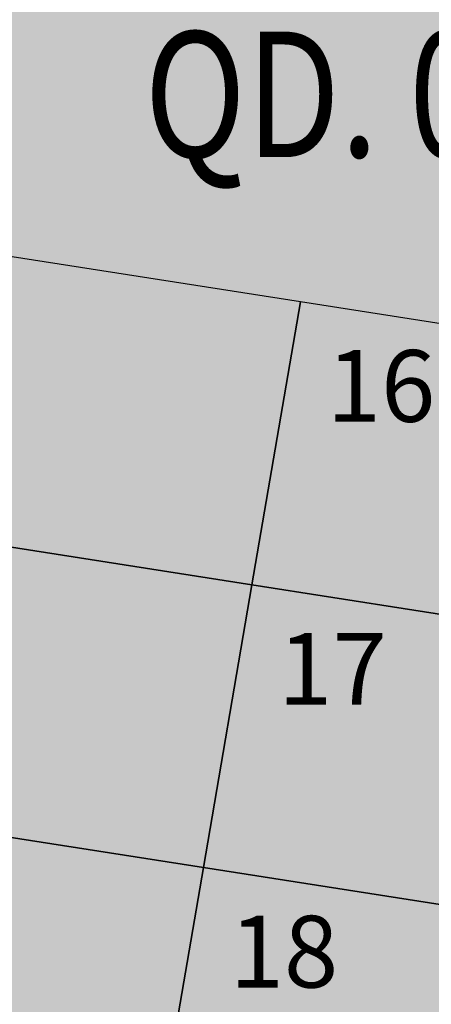
# Model space of a CAD drawing. Units: metres. Extents: x 567318 to 568128, y 8573649 to 8574350.
# Drawn here: x 567609 to 567621, y 8574008 to 8574035 of the extents above; entities that cross this region are included whole.
import ezdxf

# ---------------------------------------------------------------- set-up
doc = ezdxf.new("R2010")
doc.units = ezdxf.units.M
doc.header["$LTSCALE"] = 5
doc.layers.add('_ffa_H_LIM_lote_novo', color=254, linetype='CONTINUOUS', true_color=0xffe6cc)
doc.layers.add('_ffa_H_LIM_quadra', color=7, linetype='CONTINUOUS', true_color=0xfffbd2)
for name, color, linetype in [('_ffa_H_PAV_asfalto', 252, 'CONTINUOUS'), ('_ffa_H_SV_passeio', 253, 'CONTINUOUS'), ('_ffa_LIM_LOTE_novo', 8, 'CONTINUOUS'), ('_ffa_TXT_quadra', 5, 'CONTINUOUS')]:
    doc.layers.add(name, color=color, linetype=linetype)
doc.styles.add('_ffa_ARIAL_35mm(R120)', font='arial.ttf', dxfattribs={"height": 3.5})

msp = doc.modelspace()

# ---------------------------------------------------------------- hatches: boundary and pattern name
at = {"layer": '_ffa_H_LIM_lote_novo', "linetype": 'ByBlock'}
h = msp.add_hatch(color=256, dxfattribs=at)
h.dxf.hatch_style = 1
h.paths.add_polyline_path([(567631.6039329217, 8574017.12748975), (567631.6370800103, 8574017.65167144, -0.0210380937133148), (567632.4233435323, 8574025.096515149), (567617.1523856651, 8574027.482269244), (567615.7987617037, 8574019.59670303)])
h.paths.add_polyline_path([(567615.7987617034, 8574019.596703028), (567617.1523856649, 8574027.482269242), (567600.3598818639, 8574030.105731703), (567599.0057707479, 8574022.220241595)])
h.paths.add_polyline_path([(567599.0057707482, 8574022.220241595), (567597.6516596331, 8574014.334751487), (567614.445137742, 8574011.711136816), (567615.7987617031, 8574019.596703026)])
h.paths.add_polyline_path([(567631.0969183828, 8574009.109659279), (567631.6039329218, 8574017.127489751), (567615.7987617038, 8574019.596703028), (567614.4451377414, 8574011.71113681)])
h.paths.add_polyline_path([(567614.4451377415, 8574011.711136812), (567613.0915137797, 8574003.825570598), (567630.5899038436, 8574001.091828804), (567631.0969183827, 8574009.109659277)])
h.paths.add_polyline_path([(567597.6516596331, 8574014.334751487), (567596.2975485178, 8574006.449261378), (567613.0915137798, 8574003.825570598), (567614.4451377414, 8574011.711136812)])
at = {"layer": '_ffa_H_LIM_quadra'}
h = msp.add_hatch(color=256, dxfattribs=at)
edge = h.paths.add_edge_path()
edge.add_arc((567540.0482891258, 8573995.369613051), 89.99999999472517, 348.8636105006474, 356.3816689846906)
edge.add_line((567629.8688820734, 8573989.689729111), (567631.6370800103, 8574017.651671438))
edge.add_arc((567720.4596663743, 8574012.03489732), 88.9999999993115, 162.8104138696723, 176.3816689855311, ccw=False)
edge.add_line((567635.4351100848, 8574038.337460458), (567640.1454077624, 8574053.31924451))
edge.add_line((567640.1454077624, 8574053.31924451), (567605.2814722982, 8574058.765974015))
edge.add_line((567605.2814722982, 8574058.765974015), (567584.6466178418, 8573938.601580678))
edge.add_arc((567655.474820195, 8573926.828486014), 71.8000000455454, 170.5625557310072, 173.1048746081309)
edge.add_line((567584.1941093897, 8573935.448246662), (567579.3532545934, 8573895.417022493))
edge.add_arc((567645.6701275568, 8573887.397523733), 66.79999999995897, 173.1048746072029, 216.0962412438731)
edge.add_arc((567595.733964093, 8573850.988464717), 5.000000000429809, 216.0962412533083, 334.698366242987)
edge.add_line((567600.2543159104, 8573848.851546504), (567612.1836914195, 8573874.08647311))
edge.add_arc((567559.7476103432, 8573898.874724377), 57.99999999622994, 334.6983662458445, 355.6273196185163)
edge.add_line((567617.5787850901, 8573894.452595146), (567620.7290497854, 8573935.65073718))
edge.add_arc((567720.4379717847, 8573928.026376437), 100.0000000149581, 168.8636105013146, 175.6273196196515, ccw=False)
edge.add_line((567622.3209525503, 8573947.340892728), (567628.3536064181, 8573977.986548392))
at = {"layer": '_ffa_H_PAV_asfalto', "linetype": 'ByBlock'}
h = msp.add_hatch(color=256, dxfattribs=at)
h.dxf.hatch_style = 1
edge = h.paths.add_edge_path()
edge.add_line((567988.6152859797, 8573731.919439765), (567987.3353683836, 8573742.857506437))
edge.add_arc((568002.233717296, 8573744.600836372), 14.99999998598294, 156.9516767725061, 186.674112904561, ccw=False)
edge.add_line((567988.4310925533, 8573750.473446507), (567996.710760158, 8573769.933472328))
edge.add_arc((568179.1354494955, 8573692.31714217), 198.2499987063601, 154.759263756806, 156.9516767802095, ccw=False)
edge.add_line((567999.8135473311, 8573776.855402095), (568013.3670404151, 8573805.60496664))
edge.add_arc((568006.3569786203, 8573808.909741009), 7.749999999429885, 334.7592637632522, 400.3885512337804)
edge.add_line((568012.2599040607, 8573813.931490827), (567957.8791038505, 8573877.854589473))
edge.add_arc((567728.0458570367, 8573682.330340326), 301.7499848312947, 40.38855120934585, 41.28448254314448)
edge.add_line((567954.7937270355, 8573881.424430637), (567934.3131665067, 8573904.749700967))
edge.add_arc((568158.4309984589, 8574101.534508288), 298.2500008234376, 219.0539676430014, 221.2844825642365, ccw=False)
edge.add_line((567926.8241097977, 8573913.62146426), (567926.9475148211, 8573914.73754296))
edge.add_line((567926.9475148211, 8573914.73754296), (567920.6991672083, 8573922.539427232))
edge.add_line((567920.6991672083, 8573922.539427232), (567919.5819821729, 8573922.654609572))
edge.add_line((567919.5819821729, 8573922.654609572), (567883.2328548763, 8573968.041278513))
edge.add_arc((567920.8936629243, 8573998.202943517), 48.24999998575027, 210.7686006667776, 218.6904251819578, ccw=False)
edge.add_line((567879.4353146713, 8573973.519591663), (567860.5215259766, 8574005.287337143))
edge.add_line((567860.5215259766, 8574005.287337143), (567857.5141846656, 8574003.496834913))
edge.add_line((567857.5141846656, 8574003.496834913), (567868.832539588, 8573984.486438623))
edge.add_line((567868.832539588, 8573984.486438623), (567868.5544049381, 8573983.389788685))
edge.add_line((567868.5544049381, 8573983.389788685), (567873.670125526, 8573974.7973849))
edge.add_line((567873.670125526, 8573974.7973849), (567874.7667754611, 8573974.519250246))
edge.add_line((567874.7667754611, 8573974.519250246), (567876.4279733471, 8573971.729089456))
edge.add_arc((567920.8936631491, 8573998.202943662), 51.75000025228308, 210.7686006779523, 218.6904251933282)
edge.add_line((567880.5009828124, 8573965.853385685), (567922.9045971333, 8573912.906892927))
edge.add_arc((568158.4309952256, 8574101.53450563), 301.7499966399067, 218.6904251651964, 221.284482555894)
edge.add_line((567931.6831163976, 8573902.440407477), (567952.1636769203, 8573879.115137154))
edge.add_arc((567728.0458504182, 8573682.33033457), 298.2499936028162, 40.38855124177252, 41.28448257125308, ccw=False)
edge.add_line((567955.2132665068, 8573875.586702516), (567976.3628022728, 8573850.726019068))
edge.add_line((567976.3628022728, 8573850.726019068), (567976.271842208, 8573849.598310655))
edge.add_line((567976.271842208, 8573849.598310655), (567982.7515193976, 8573841.98163267))
edge.add_line((567982.7515193976, 8573841.98163267), (567983.879227808, 8573841.89067261))
edge.add_line((567983.879227808, 8573841.89067261), (568009.5940667844, 8573811.663603855))
edge.add_arc((568006.35697864, 8573808.909741051), 4.249999999626814, -25.240736237870294, 40.38855123692957, ccw=False)
edge.add_line((568010.2012060756, 8573807.09744543), (567996.647712941, 8573778.347880775))
edge.add_arc((568179.1354463738, 8573692.317143537), 201.7499952990129, 154.759263751078, 156.9516767744728)
edge.add_line((567993.4901477365, 8573771.303748079), (567985.7347317397, 8573753.075891266))
edge.add_arc((567983.8943817714, 8573753.85890595), 2.000000000644557, 260.4275659801107, 336.95167679503277, ccw=False)
edge.add_line((567983.5617930756, 8573751.886753634), (567982.4164920531, 8573745.398846729))
edge.add_line((567982.4164920531, 8573745.398846729), (567983.7215113968, 8573742.68674568))
edge.add_arc((567981.9192984808, 8573741.819549851), 2.000000000401648, 6.6741128656295245, 25.69611052768289, ccw=False)
edge.add_line((567983.9057450047, 8573742.051993841), (567988.1118853004, 8573706.106677448))
edge.add_arc((567986.6220504076, 8573705.932344455), 1.500000000092829, -108.26789068978178, 6.674112883554301, ccw=False)
edge.add_line((567986.1518599035, 8573704.507942514), (567979.9753935866, 8573706.546774207))
edge.add_line((567979.9753935866, 8573706.546774207), (567959.939249183, 8573713.160641102))
edge.add_arc((567964.6411542273, 8573727.404660512), 14.99999999958326, 210.5499300701641, 251.73210930062498, ccw=False)
edge.add_line((567951.7233560974, 8573719.780325035), (567926.2831452102, 8573762.883295689))
edge.add_arc((568012.4017994123, 8573813.712198865), 99.9999999982141, 207.7834998651641, 210.5499300670239, ccw=False)
edge.add_line((567923.9302744798, 8573767.099011077), (567917.1430096107, 8573779.981195323))
edge.add_arc((567861.8483065376, 8573750.847952936), 62.49999999952819, 27.78349988537523, 28.17522814938133)
edge.add_line((567916.9425363609, 8573780.358558489), (567904.617113894, 8573803.369257396))
edge.add_arc((567817.7887110331, 8573756.8603501), 98.50000000620074, 28.17535546579343, 34.46651003506268)
edge.add_line((567898.997737163, 8573812.603906466), (567885.2352155438, 8573832.653595628))
edge.add_arc((567761.97887639, 8573748.047893325), 149.5000000127926, 34.46651003540071, 42.86373869272261)
edge.add_arc((567874.4903188028, 8573852.467361484), 4.000000001379312, 183.4531064291969, 222.8637386798149, ccw=False)
edge.add_line((567870.497581085, 8573852.22643509), (567866.4661378199, 8573856.269379323))
edge.add_arc((567866.7184375407, 8573860.261414502), 4.000000001903007, 226.9730398779547, 266.3836721053859, ccw=False)
edge.add_arc((567761.9788763938, 8573748.04789334), 149.5000000012492, 46.97303987431806, 62.40077685394814)
edge.add_line((567831.2398372864, 8573880.536267534), (567730.1291980125, 8573933.393886743))
edge.add_arc((567684.9590061457, 8573846.988425305), 97.49999999793995, 62.40077686612807, 69.21389972026606)
edge.add_line((567719.5598224372, 8573938.14232545), (567675.2812469479, 8573954.949887767))
edge.add_arc((567697.1063772384, 8574012.446963236), 61.49999999677645, 233.93134320163972, 249.2138997053398, ccw=False)
edge.add_line((567660.8979899576, 8573962.73577043), (567648.0745207418, 8573972.076064102))
edge.add_arc((567663.6765087561, 8573993.496334175), 26.49999999940479, 176.3816689911284, 233.93134320558448, ccw=False)
edge.add_line((567637.2293341651, 8573995.168744443), (567638.626880796, 8574017.26927828))
edge.add_arc((567719.9644177489, 8574012.125827827), 81.50000000074128, 162.8104138685962, 176.3816689870737, ccw=False)
edge.add_line((567642.1048521571, 8574036.211882837), (567653.1904314773, 8574072.046659008))
edge.add_arc((567588.7055151985, 8574091.99523222), 67.50000000528709, 342.8104138300116, 348.7043809850689)
edge.add_arc((567658.8205343358, 8574077.990444047), 3.999999997481419, 127.8191322649891, 168.7043810410495, ccw=False)
edge.add_line((567656.3678508624, 8574081.150245268), (567657.7416590416, 8574088.374214025))
edge.add_arc((567661.183131588, 8574090.412906425), 3.99999999863476, 169.2461464532876, 210.642057560958, ccw=False)
edge.add_line((567657.2533801873, 8574091.159266874), (567664.9922611006, 8574131.906171603))
edge.add_arc((567672.8517639152, 8574130.413450696), 8.000000012528476, 105.6191370026877, 169.2461464053376, ccw=False)
edge.add_line((567670.697831868, 8574138.11803225), (567669.890107349, 8574141.00725033))
edge.add_line((567669.890107349, 8574141.00725033), (567665.5631268098, 8574139.797577616))
edge.add_arc((567625.1769008809, 8574284.258481514), 149.9999999992442, 276.0616355157708, 285.61913704541735, ccw=False)
edge.add_line((567641.0166387161, 8574135.097150382), (567622.5146347397, 8574133.132385854))
edge.add_arc((567621.8810452274, 8574139.0988391), 6.000000001336717, 171.6174267001462, 276.06163550392097, ccw=False)
edge.add_line((567615.9451449135, 8574139.973531889), (567619.6912426554, 8574165.395557791))
edge.add_arc((567628.5950931236, 8574164.08351861), 8.999999998585299, 106.18709077147591, 171.6174267035809, ccw=False)
edge.add_line((567626.0861204951, 8574172.72672729), (567656.931024401, 8574181.68046455))
edge.add_line((567656.931024401, 8574181.68046455), (567657.922329407, 8574181.135199124))
edge.add_line((567657.922329407, 8574181.135199124), (567667.5258946109, 8574183.92294649))
edge.add_line((567667.5258946109, 8574183.92294649), (567668.071160039, 8574184.914251497))
edge.add_line((567668.071160039, 8574184.914251497), (567770.0941578336, 8574214.52974713))
edge.add_line((567770.0941578336, 8574214.52974713), (567771.0854628414, 8574213.984481703))
edge.add_line((567771.0854628414, 8574213.984481703), (567780.6890280435, 8574216.772229068))
edge.add_line((567780.6890280435, 8574216.772229068), (567781.2342934717, 8574217.763534075))
edge.add_line((567781.2342934717, 8574217.763534075), (567789.2958873922, 8574220.10367409))
edge.add_line((567789.2958873922, 8574220.10367409), (567801.9242542561, 8574223.2835523))
edge.add_line((567801.9242542561, 8574223.2835523), (567800.4610417368, 8574228.06822924))
edge.add_line((567800.4610417368, 8574228.06822924), (567788.3719685988, 8574223.479956377))
edge.add_line((567788.3719685988, 8574223.479956377), (567736.4126546326, 8574208.397074394))
edge.add_line((567736.4126546326, 8574208.397074394), (567735.4213496259, 8574208.94233982))
edge.add_line((567735.4213496259, 8574208.94233982), (567725.8177844222, 8574206.154592456))
edge.add_line((567725.8177844222, 8574206.154592456), (567725.2725189935, 8574205.16328745))
edge.add_line((567725.2725189935, 8574205.16328745), (567631.593501513, 8574177.969903681))
edge.add_arc((567623.2302594073, 8574206.780599294), 30.000000003535, 254.1816395430993, 286.18709078542906, ccw=False)
edge.add_line((567615.0526021197, 8574177.916678537), (567537.0782578072, 8574200.00818406))
edge.add_arc((567514.5897002704, 8574120.63240199), 82.49999999645726, 74.18163954344172, 81.8173021908028)
edge.add_arc((567514.5897002289, 8574120.632401997), 82.49999999500962, 81.81730216149683, 86.09600386006467)
edge.add_arc((567520.5471267704, 8574207.9293611), 5.000000002036037, 160.7742228844762, 266.09600388523296, ccw=False)
edge.add_line((567515.8259851756, 8574209.57581852), (567511.1048435793, 8574211.222275943))
edge.add_line((567511.1048435793, 8574211.222275943), (567510.4322978334, 8574209.293781642))
edge.add_arc((567501.9342429632, 8574212.257405002), 8.999999999732982, 269.45296484001796, 340.77422286777596, ccw=False)
edge.add_line((567501.8483161867, 8574203.2578152), (567448.4644021728, 8574203.767517056))
edge.add_arc((567447.9631626452, 8574151.269909881), 52.50000000182876, 89.45296484234356, 115.2454759699416)
edge.add_line((567425.5720531608, 8574198.755573152), (567367.506900753, 8574171.375873765))
edge.add_arc((567325.9234116743, 8574259.563534182), 97.50000007029796, 275.28742084058007, 295.2454759748429, ccw=False)
edge.add_line((567334.9082293512, 8574162.478401102), (567331.5872777074, 8574162.1710611))
edge.add_line((567331.5872777074, 8574162.1710611), (567332.0480375843, 8574157.192336323))
edge.add_line((567332.0480375843, 8574157.192336323), (567335.3689892561, 8574157.499676334))
edge.add_arc((567325.9234117103, 8574259.56353405), 102.4999999363856, 275.2874208410214, 295.245475975872)
edge.add_line((567369.6393873513, 8574166.853429634), (567377.3686130721, 8574170.498023128))
edge.add_line((567377.3686130721, 8574170.498023128), (567387.3400110091, 8574175.199877277))
edge.add_line((567387.3400110091, 8574175.199877277), (567427.7045397697, 8574194.233129026))
edge.add_arc((567447.9631626476, 8574151.269909862), 47.50000001933605, 89.45296484573731, 115.2454759745188, ccw=False)
edge.add_line((567448.4166650746, 8574198.767744943), (567515.3296252913, 8574198.128869718))
edge.add_arc((567514.5897002706, 8574120.632401979), 77.50000000717047, 74.18163954530928, 89.45296483957168, ccw=False)
edge.add_line((567535.7153149267, 8574195.197530601), (567600.9073234362, 8574176.727486013))
edge.add_arc((567596.137023354, 8574159.890198907), 17.49999999863079, -8.38257331976132, 74.18163954719029, ccw=False)
edge.add_line((567613.4500659313, 8574157.339011602), (567604.0058863279, 8574093.248271022))
edge.add_arc((567309.6841624831, 8574136.618455172), 297.500000000298, 350.25961557090443, 351.61742668710866, ccw=False)
edge.add_line((567602.8955411136, 8574086.28618479), (567578.7483190567, 8573945.61618887))
edge.add_arc((567876.8876200207, 8573894.437998), 302.5000000000415, 170.2596155751966, 173.1048746080904)
edge.add_line((567576.5754333221, 8573930.753841931), (567572.2931749299, 8573895.341904812))
edge.add_arc((567644.2688230075, 8573886.638107516), 72.50000002447149, 173.1048746183558, 191.2733552610787)
edge.add_arc((567569.2448388609, 8573871.683114877), 3.999999988727597, -48.34968782637452, 11.273355532992582, ccw=False)
edge.add_line((567571.903169285, 8573868.694255685), (567565.3879916979, 8573862.899571655))
edge.add_arc((567699.4675328145, 8573712.148984324), 201.7500010575465, 131.6503118973786, 134.340094643858)
edge.add_line((567558.4612402958, 8573856.44135556), (567557.3276590954, 8573856.449907066))
edge.add_arc((567699.4674316637, 8573712.148879644), 202.5499974352514, 134.5676997417983, 137.4088074632391)
edge.add_line((567550.3498952219, 8573849.227184953), (567550.3982973079, 8573848.097739208))
edge.add_line((567550.3982973079, 8573848.097739208), (567544.7228622915, 8573841.923837028))
edge.add_arc((567693.2475499769, 8573705.391081013), 201.7443340400997, 137.4089256123892, 143.0335146754246)
edge.add_line((567532.0563690694, 8573826.709585434), (567517.4690169096, 8573807.32799328))
edge.add_arc((567526.8571091128, 8573800.262144083), 11.75000000333645, 143.0334356240888, 209.7460531407764)
edge.add_line((567516.6553714231, 8573794.432302903), (567519.6882358177, 8573789.125042211))
edge.add_line((567519.6882358177, 8573789.125042211), (567519.390574774, 8573788.033530463))
edge.add_line((567519.390574774, 8573788.033530463), (567524.3521419412, 8573779.351200158))
edge.add_line((567524.3521419412, 8573779.351200158), (567525.5782978579, 8573778.81792304))
edge.add_line((567525.5782978579, 8573778.81792304), (567527.9385518333, 8573774.687674692))
edge.add_arc((567598.9165985165, 8573815.24848425), 81.74999928434363, 209.7460531515204, 217.9971894610164)
edge.add_line((567534.4942511892, 8573764.921319142), (567546.6365264585, 8573749.378344007))
edge.add_arc((567942.036086768, 8574058.267103879), 501.7500157131624, 217.9971894869818, 219.3988821113828)
edge.add_line((567554.3107904632, 8573739.79862369), (567571.3091227736, 8573719.103692055))
edge.add_line((567571.3091227736, 8573719.103692055), (567574.0137336235, 8573721.325196084))
edge.add_line((567574.0137336235, 8573721.325196084), (567565.4188302429, 8573731.789218944))
edge.add_line((567565.4188302429, 8573731.789218944), (567565.553510541, 8573732.88565729))
edge.add_line((567565.553510541, 8573732.88565729), (567559.2063561792, 8573740.613116855))
edge.add_line((567559.2063561792, 8573740.613116855), (567558.1046429491, 8573740.6940105))
edge.add_line((567558.1046429491, 8573740.6940105), (567557.0154010616, 8573742.020128027))
edge.add_arc((567942.0360866243, 8574058.267103823), 498.2500155659027, 217.9971894466281, 219.3988820710203, ccw=False)
edge.add_line((567549.3946695486, 8573751.53302419), (567537.2523945589, 8573767.075998968))
edge.add_arc((567598.9165991069, 8573815.248484645), 78.24999999289814, 209.7460531549526, 217.9971894644903, ccw=False)
edge.add_line((567530.9773672917, 8573776.424223168), (567519.7400047382, 8573796.088673944))
edge.add_arc((567526.2517521958, 8573799.80984917), 7.500000000630584, 145.2019043463109, 209.7460531843562, ccw=False)
edge.add_line((567520.0929908638, 8573804.08999623), (567522.3740335039, 8573807.372219248))
edge.add_line((567522.3740335039, 8573807.372219248), (567528.2930803191, 8573815.889215542))
edge.add_line((567528.2930803191, 8573815.889215542), (567534.8528220584, 8573824.60486439))
edge.add_arc((567693.2519088408, 8573705.387452053), 198.2499989861543, 137.4088465799067, 143.0334356428953, ccw=False)
edge.add_line((567547.299944506, 8573839.555578688), (567553.5155670072, 8573846.317112422))
edge.add_arc((567699.4675325261, 8573712.148984564), 198.2500006847816, 130.7063066309854, 137.4088465515163, ccw=False)
edge.add_arc((567572.7812079405, 8573859.402636228), 4.000000001896153, 20.855923760166718, 130.7063065907529, ccw=False)
edge.add_arc((567644.2688230079, 8573886.638107516), 72.50000002646765, 200.8559237068054, 243.804768858948)
edge.add_line((567612.2650631423, 8573821.584211718), (567778.5799632459, 8573739.76432904))
edge.add_arc((567831.3309880838, 8573846.991095189), 119.5000000005742, 243.8047688719458, 257.6753944434274)
edge.add_line((567805.8237182386, 8573730.245092323), (567863.3056534285, 8573717.686142156))
edge.add_arc((567885.1842740064, 8573817.823927041), 102.5000000005515, 257.6753944438264, 265.5578592751882)
edge.add_line((567877.245409769, 8573715.631831286), (567940.2223928835, 8573710.739420587))
edge.add_arc((567932.6707896511, 8573613.532305084), 97.50000008101813, 71.76019648244062, 85.55785888683158, ccw=False)
edge.add_line((567963.1877817978, 8573706.133402303), (567989.6320437843, 8573697.418610126))
edge.add_line((567989.6320437843, 8573697.418610126), (567993.7284974304, 8573702.094569538))
edge.add_arc((567995.7270873477, 8573705.559484882), 4.000000000204595, 186.6741128929043, 240.02331984415, ccw=False)
edge.add_line((567991.7541943005, 8573705.0945969), (567988.0665862004, 8573736.608581323))
edge.add_line((567988.0665862004, 8573736.608581323), (567988.6152859797, 8573731.919439765))
edge = h.paths.add_edge_path(flags=16)
edge.add_arc((567559.7476103391, 8573898.874724377), 63.50000000038732, 335.1127609105878, 344.4971510599767)
edge.add_arc((567559.7476103336, 8573898.874724379), 63.50000000594803, 344.4971510596768, 355.6273196171647)
edge.add_line((567623.0627757993, 8573894.033255305), (567623.8477272484, 8573904.298596289))
edge.add_line((567623.8477272484, 8573904.298596289), (567624.7063935099, 8573905.035272775))
edge.add_line((567624.7063935099, 8573905.035272775), (567625.468829584, 8573915.006164977))
edge.add_line((567625.468829584, 8573915.006164977), (567624.7321530941, 8573915.864831235))
edge.add_line((567624.7321530941, 8573915.864831235), (567626.2130404947, 8573935.23139734))
edge.add_arc((567720.4379468111, 8573928.026378594), 94.49997494950084, 172.9287810655692, 175.6273197683144, ccw=False)
edge.add_arc((567720.4379718195, 8573928.02637666), 94.50000000582466, 168.8636106388118, 172.9287817688193, ccw=False)
edge.add_line((567627.7173886073, 8573946.278594332), (567632.650606591, 8573971.339156892))
edge.add_arc((567636.5752873602, 8573970.56657624), 4.000000000423361, 40.23383897024269, 168.8636105018979, ccw=False)
edge.add_arc((567663.6765087566, 8573993.49633417), 31.49999999847938, 220.2338389659479, 233.9313432023993)
edge.add_line((567645.130749418, 8573968.03450371), (567655.7334912417, 8573960.311732229))
edge.add_line((567655.7334912417, 8573960.311732229), (567664.5556086138, 8573954.458193101))
edge.add_arc((567697.1063772324, 8574012.44696324), 66.49999999874778, 240.6932463335947, 249.213899711931)
edge.add_line((567673.5068461116, 8573950.275328785), (567717.7854216008, 8573933.46776647))
edge.add_arc((567684.9590061229, 8573846.98842531), 92.5000000019509, 62.40077685210281, 69.21389970669401, ccw=False)
edge.add_line((567727.8127779159, 8573928.962837437), (567828.9234171897, 8573876.10521823))
edge.add_arc((567761.9788763971, 8573748.047893342), 144.4999999981023, 53.639355292101186, 62.400776854779224, ccw=False)
edge.add_arc((567845.2765327701, 8573861.192714002), 3.999999999978046, -28.604318919571483, 53.639355282523695, ccw=False)
edge.add_line((567848.7883203287, 8573859.277681848), (567840.7265414326, 8573844.493984997))
edge.add_line((567840.7265414326, 8573844.493984997), (567839.6141958559, 8573844.124263309))
edge.add_arc((568105.489815763, 8573699.717285432), 302.5611021273748, 151.4919627569707, 153.3860028769573)
edge.add_line((567834.986628324, 8573835.257855395), (567835.3439534267, 8573834.182819536))
edge.add_arc((568105.4798778561, 8573699.7222494), 301.750000146889, 153.5381036855998, 154.5419630406272)
edge.add_line((567833.0296984211, 8573829.429467065), (567828.3471663964, 8573819.493788015))
edge.add_line((567828.3471663964, 8573819.493788015), (567812.294875056, 8573785.41215494))
edge.add_line((567812.294875056, 8573785.41215494), (567807.6071555644, 8573775.45936177))
edge.add_line((567807.6071555644, 8573775.45936177), (567792.4532781768, 8573743.285208073))
edge.add_arc((567788.8345711825, 8573744.989602305), 4.000000001325955, 247.3821477704828, 334.77978161983265, ccw=False)
edge.add_arc((567831.3309881048, 8573846.991095185), 114.5000000056137, 243.8047688615057, 247.38214773776, ccw=False)
edge.add_line((567780.7871190968, 8573744.250804612), (567614.4722189938, 8573826.070687288))
edge.add_arc((567644.2688231085, 8573886.63810745), 67.5000000139261, 231.8294006394637, 243.8047687577366, ccw=False)
edge.add_arc((567605.0255017227, 8573836.716050917), 3.999999998852538, 154.6983662392811, 231.8294007464016, ccw=False)
edge.add_line((567601.4092202694, 8573838.425585488), (567605.4166604785, 8573846.902765157))
edge.add_line((567605.4166604785, 8573846.902765157), (567606.4818209728, 8573847.2841088))
edge.add_line((567606.4818209728, 8573847.2841088), (567610.7556573987, 8573856.324812435))
edge.add_line((567610.7556573987, 8573856.324812435), (567610.3743080231, 8573857.389975643))
edge.add_line((567610.3743080231, 8573857.389975643), (567617.1560784186, 8573871.735863075))
edge.add_line((567617.1560784186, 8573871.735863075), (567617.3508584074, 8573872.151778955))
edge = h.paths.add_edge_path(flags=16)
edge.add_arc((567831.3309880925, 8573846.991095187), 114.5000000020145, 253.3763799516529, 257.6753944391972)
edge.add_line((567806.890968023, 8573735.129862316), (567836.7844608054, 8573728.598577576))
edge.add_arc((567837.6382606337, 8573732.50639357), 3.999999999405748, 257.6753944287107, 339.978985260136)
edge.add_line((567841.3965290838, 8573731.136934461), (567847.1987171929, 8573747.060141204))
edge.add_line((567847.1987171929, 8573747.060141204), (567846.7209553247, 8573748.085686719))
edge.add_line((567846.7209553247, 8573748.085686719), (567850.144603096, 8573757.481357845))
edge.add_line((567850.144603096, 8573757.481357845), (567851.1701486082, 8573757.959119713))
edge.add_line((567851.1701486082, 8573757.959119713), (567851.8060679584, 8573759.704301892))
edge.add_arc((568041.3637329626, 8573690.6322081), 201.7500000067435, 150.2277628901005, 159.9789852748714, ccw=False)
edge.add_line((567866.2434897472, 8573790.811861318), (567883.9283961881, 8573821.72617393))
edge.add_arc((567880.4563715396, 8573823.712387623), 3.99999999940967, 330.2277629029432, 394.46651004221)
edge.add_line((567883.754200012, 8573825.976085344), (567881.1129299535, 8573829.823973479))
edge.add_arc((567761.9788764003, 8573748.047893336), 144.4999999983678, 34.46651003438672, 48.87389284796058)
edge.add_arc((567854.3883316958, 8573853.88145404), 4.000000001378963, 48.87389285338462, 151.3956810506178)
edge.add_line((567850.8765441382, 8573855.796486195), (567843.6322194088, 8573842.511837477))
edge.add_arc((568105.4798791506, 8573699.72225253), 298.2499999695705, 151.395681077118, 154.7797815778291)
edge.add_line((567835.6600390952, 8573826.806147631), (567805.2615356721, 8573762.265166055))
edge.add_line((567805.2615356721, 8573762.265166055), (567805.6443982234, 8573761.200545812))
edge.add_line((567805.6443982234, 8573761.200545812), (567801.3834126377, 8573752.153778333))
edge.add_line((567801.3834126377, 8573752.153778333), (567800.318792392, 8573751.77091578))
edge.add_line((567800.318792392, 8573751.77091578), (567796.1000643709, 8573742.813868005))
edge.add_arc((567799.7187713635, 8573741.10947377), 4.000000000539853, 154.7797815850375, 253.37637994759)
edge = h.paths.add_edge_path(flags=16)
edge.add_line((567920.0581086368, 8573763.721778374), (567913.4100419234, 8573776.339765426))
edge.add_line((567913.4100419234, 8573776.339765426), (567912.6238254369, 8573777.831999164))
edge.add_line((567912.6238254369, 8573777.831999164), (567900.2095807539, 8573801.008399157))
edge.add_arc((567817.7887110284, 8573756.860350108), 93.5000000061585, 28.17535545991993, 34.466510030192)
edge.add_line((567894.8754515727, 8573809.774284316), (567890.9805355066, 8573815.448524736))
edge.add_arc((567887.6827070338, 8573813.184827017), 3.999999999992249, 34.46651001643836, 150.2277628764724)
edge.add_line((567884.2106823858, 8573815.171040712), (567876.7459996708, 8573802.122312648))
edge.add_line((567876.7459996708, 8573802.122312648), (567877.0431618624, 8573801.03066498))
edge.add_line((567877.0431618624, 8573801.03066498), (567872.0776276268, 8573792.35060336))
edge.add_line((567872.0776276268, 8573792.35060336), (567870.985979959, 8573792.053441172))
edge.add_line((567870.985979959, 8573792.053441172), (567869.2815112367, 8573789.073924199))
edge.add_arc((568041.3637329683, 8573690.632208101), 198.2500000108062, 150.2277629367386, 159.9789852916289)
edge.add_line((567855.094552835, 8573758.50602512), (567845.2170923605, 8573731.398864465))
edge.add_arc((567848.9753608112, 8573730.029405355), 4.000000000008032, 159.9789852629906, 257.6753944417434)
edge.add_line((567848.1215609838, 8573726.12158936), (567864.372903213, 8573722.57091215))
edge.add_arc((567885.1842740038, 8573817.823927041), 97.49999999958168, 257.675394445362, 265.5578592766357)
edge.add_line((567877.6326714391, 8573720.616811568), (567883.8494905719, 8573720.133853639))
edge.add_line((567883.8494905719, 8573720.133853639), (567897.017520953, 8573719.11088602))
edge.add_line((567897.017520953, 8573719.11088602), (567944.8516247877, 8573715.394860318))
edge.add_arc((567945.0065294548, 8573717.38885243), 2.000000000232673, 265.5578593008278, 390.5499300649411)
edge.add_line((567946.7289025388, 8573718.405430494), (567920.6885133864, 8573762.52527429))
edge.add_line((567920.6885133864, 8573762.52527429), (567920.0546028675, 8573763.719918117))
edge.add_line((567920.0546028675, 8573763.719918117), (567920.0581086368, 8573763.721778374))
edge = h.paths.add_edge_path(flags=16)
edge.add_line((567650.1078808432, 8574080.333350157), (567657.2274564994, 8574117.819476925))
edge.add_arc((567647.4030779952, 8574119.685378049), 9.9999999998519, 349.2461464505966, 456.0616355222268)
edge.add_line((567646.3470954717, 8574129.62946679), (567620.0791820588, 8574126.840024922))
edge.add_arc((567620.9239680774, 8574118.884753928), 8.000000000776943, 96.06163552033665, 171.6174266810097)
edge.add_line((567613.009434327, 8574120.051010981), (567608.9524699219, 8574092.519360363))
edge.add_arc((567309.6841624837, 8574136.618455173), 302.5000000000085, 350.259615570542, 351.617426686642, ccw=False)
edge.add_line((567607.8234634434, 8574085.440264279), (567583.6762413866, 8573944.77026836))
edge.add_arc((567876.8876200202, 8573894.437997999), 297.4999999999554, 170.259615574896, 173.1048746074931)
edge.add_line((567581.5392711188, 8573930.153580049), (567577.2570127265, 8573894.74164293))
edge.add_arc((567644.268823006, 8573886.638107512), 67.50000002363944, 173.1048746148191, 220.8808834030189)
edge.add_arc((567596.2582586277, 8573845.078082133), 4.000000012307199, 220.8808835026943, 334.698366353199)
edge.add_line((567599.8745400957, 8573843.368547564), (567613.9918321465, 8573873.231705824))
edge.add_arc((567559.7476103405, 8573898.874724377), 59.99999999880259, 334.6983662468609, 355.6273196189073)
edge.add_line((567619.5729635298, 8573894.300107932), (567622.7232282253, 8573935.498249967))
edge.add_arc((567720.4379714153, 8573928.026376484), 97.99999964310041, 170.3756427330286, 175.6273196291436, ccw=False)
edge.add_arc((567720.4379692676, 8573928.026376901), 97.99999745571398, 168.8636104836899, 170.3756427635957, ccw=False)
edge.add_line((567624.2832929345, 8573946.954602402), (567625.5721147677, 8573953.501769034))
edge.add_line((567625.5721147677, 8573953.501769034), (567624.9337472892, 8573954.400848543))
edge.add_line((567624.9337472892, 8573954.400848543), (567626.8588961724, 8573964.180532755))
edge.add_line((567626.8588961724, 8573964.180532755), (567627.8067268499, 8573964.853514703))
edge.add_line((567627.8067268499, 8573964.853514703), (567630.3413267484, 8573977.72918724))
edge.add_arc((567542.036009448, 8573995.112251898), 90.00000000224681, 348.8636105027986, 356.3816689897471)
edge.add_line((567631.8566024037, 8573989.432367966), (567633.6368478545, 8574017.58482739))
edge.add_arc((567719.9644177407, 8574012.125827827), 86.49999999242982, 162.8104138678455, 176.3816689857074, ccw=False)
edge.add_line((567637.3281916914, 8574037.689554922), (567648.4137710115, 8574073.524331093))
edge.add_arc((567588.7055151784, 8574091.995232176), 62.50000001168044, 342.8104138703315, 349.2461464571303)
edge = h.paths.add_edge_path(flags=16)
edge.add_arc((567659.4717478616, 8574132.372729639), 2.510616288822872, 0, 360)
edge = h.paths.add_edge_path(flags=17)
edge.add_line((567991.5240785463, 8573707.061146509), (567991.7541942996, 8573705.0945969))
at = {"layer": '_ffa_H_SV_passeio', "linetype": 'ByBlock'}
h = msp.add_hatch(color=256, dxfattribs=at)
h.dxf.hatch_style = 1
edge = h.paths.add_edge_path()
edge.add_line((567650.1078808432, 8574080.333350157), (567657.2274564994, 8574117.819476925))
edge.add_arc((567647.4030779952, 8574119.685378049), 9.9999999998519, 349.2461464505966, 456.0616355222268)
edge.add_line((567646.3470954717, 8574129.62946679), (567620.0791820588, 8574126.840024922))
edge.add_arc((567620.9239680774, 8574118.884753928), 8.000000000776943, 96.06163552033665, 171.6174266810097)
edge.add_line((567613.009434327, 8574120.051010981), (567608.9524699219, 8574092.519360363))
edge.add_arc((567309.6841624837, 8574136.618455173), 302.5000000000085, 350.259615570542, 351.617426686642, ccw=False)
edge.add_line((567607.8234634434, 8574085.440264279), (567583.6762413866, 8573944.77026836))
edge.add_arc((567876.8876200202, 8573894.437997999), 297.4999999999554, 170.259615574896, 173.1048746074931)
edge.add_line((567581.5392711188, 8573930.153580049), (567577.2570127265, 8573894.74164293))
edge.add_arc((567644.268823006, 8573886.638107512), 67.50000002363944, 173.1048746148191, 220.8808834030189)
edge.add_arc((567596.2582586277, 8573845.078082133), 4.000000012307199, 220.8808835026943, 334.698366353199)
edge.add_line((567599.8745400957, 8573843.368547564), (567613.9918321465, 8573873.231705824))
edge.add_arc((567559.7476103405, 8573898.874724377), 59.99999999880259, 334.6983662468609, 355.6273196189073)
edge.add_line((567619.5729635298, 8573894.300107932), (567622.7232282253, 8573935.498249967))
edge.add_arc((567720.4379714153, 8573928.026376484), 97.99999964310041, 170.3756427330286, 175.6273196291436, ccw=False)
edge.add_arc((567720.4379692676, 8573928.026376901), 97.99999745571398, 168.8636104836899, 170.3756427635957, ccw=False)
edge.add_line((567624.2832929345, 8573946.954602402), (567625.5721147677, 8573953.501769034))
edge.add_line((567625.5721147677, 8573953.501769034), (567624.9337472892, 8573954.400848543))
edge.add_line((567624.9337472892, 8573954.400848543), (567626.8588961724, 8573964.180532755))
edge.add_line((567626.8588961724, 8573964.180532755), (567627.8067268499, 8573964.853514703))
edge.add_line((567627.8067268499, 8573964.853514703), (567630.3413267484, 8573977.72918724))
edge.add_arc((567542.036009448, 8573995.112251898), 90.00000000224681, 348.8636105027986, 356.3816689897471)
edge.add_line((567631.8566024037, 8573989.432367966), (567633.6368478545, 8574017.58482739))
edge.add_arc((567719.9644177407, 8574012.125827827), 86.49999999242982, 162.8104138678455, 176.3816689857074, ccw=False)
edge.add_line((567637.3281916914, 8574037.689554922), (567648.4137710115, 8574073.524331093))
edge.add_arc((567588.7055151784, 8574091.995232176), 62.50000001168044, 342.8104138703315, 349.2461464571303)
edge = h.paths.add_edge_path(flags=16)
edge.add_arc((567595.5983423237, 8573850.70157582), 4.999999999729795, 216.4408258514764, 334.6983662639942)
edge.add_line((567600.1186941414, 8573848.564657608), (567612.1836914197, 8573874.08647311))
edge.add_arc((567559.7476103406, 8573898.874724377), 57.99999999865063, 334.6983662469749, 355.6273196187092)
edge.add_line((567617.5787850901, 8573894.452595146), (567620.7290497855, 8573935.650737181))
edge.add_arc((567720.4379717702, 8573928.02637644), 100.0000000003324, 168.8636105007385, 175.6273196190107, ccw=False)
edge.add_line((567622.3209525504, 8573947.340892728), (567628.3536064202, 8573977.986548403))
edge.add_arc((567540.0482891274, 8573995.369613063), 89.99999999518205, 348.8636105007047, 356.3816689882737)
edge.add_line((567629.8688820759, 8573989.689729128), (567631.6408346777, 8574017.711047033))
edge.add_arc((567719.9644177408, 8574012.125827825), 88.49999999268476, 162.8104138670807, 176.381668984384, ccw=False)
edge.add_line((567635.4175275051, 8574038.280623756), (567646.5031068253, 8574074.115399927))
edge.add_arc((567588.7055151775, 8574091.995232174), 60.50000001223223, 342.8104138718583, 349.2461464599288)
edge.add_line((567648.1430051423, 8574080.706530383), (567655.2625807985, 8574118.19265715))
edge.add_arc((567647.4030779946, 8574119.685378049), 8.000000000268605, 349.2461464565546, 456.0616355186785)
edge.add_line((567646.5582919762, 8574127.640649043), (567620.290378564, 8574124.851207174))
edge.add_arc((567620.9239680772, 8574118.884753928), 6.00000000142277, 96.06163551165923, 171.6174266626834)
edge.add_line((567614.9880677649, 8574119.75944672), (567610.9311033596, 8574092.2277961))
edge.add_arc((567309.6841624844, 8574136.618455185), 304.5000000010218, 350.25961556858863, 351.617426684507, ccw=False)
edge.add_line((567609.7946323754, 8574085.101896076), (567585.6474103185, 8573944.431900157))
edge.add_arc((567876.8876200207, 8573894.437998004), 295.499999999641, 170.2596155758629, 173.104874608625)
edge.add_line((567583.5248062375, 8573929.913475296), (567579.2425478451, 8573894.501538176))
edge.add_arc((567644.2688230067, 8573886.638107512), 65.50000002435581, 173.1048746153337, 216.4408258516897)

# ---------------------------------------------------------------- linework, layer by layer
at = {"layer": '_ffa_LIM_LOTE_novo', "linetype": 'ByBlock'}
for points in [[(567617.1523856651, 8574027.482269244), (567600.3542288751, 8574030.10661486), (567599.0006049135, 8574022.221048644), (567615.7987617034, 8574019.596703028)], [(567615.7987617034, 8574019.596703028), (567599.0006049135, 8574022.221048644), (567597.6469809518, 8574014.33548243), (567614.4451377416, 8574011.711136812)], [(567631.6039329217, 8574017.12748975), (567615.7987617034, 8574019.596703028), (567614.4451377416, 8574011.711136812), (567631.0969183827, 8574009.109659277)], [(567614.4451377416, 8574011.711136812), (567597.6469809518, 8574014.33548243), (567596.29335699, 8574006.449916214), (567613.09151378, 8574003.825570598)], [(567631.0969183827, 8574009.109659277), (567614.4451377416, 8574011.711136812), (567613.09151378, 8574003.825570598), (567630.5899038437, 8574001.091828806)]]:
    msp.add_lwpolyline(points, close=True, dxfattribs=at)
msp.add_lwpolyline([(567632.4233435323, 8574025.096515149), (567617.1523856651, 8574027.482269244), (567615.7987617034, 8574019.596703028), (567631.6039329217, 8574017.12748975), (567631.6370800103, 8574017.651671438, -0.0210380937185249)], format="xyb", close=True, dxfattribs=at)

# ---------------------------------------------------------------- texts
at = {"layer": '_ffa_LIM_LOTE_novo', "char_height": 2, "attachment_point": 6}
for s, insert in [('16', (567620.9132096707, 8574024.88021272)), ('17', (567619.5595857089, 8574016.994646505)), ('18', (567618.2059617471, 8574009.109080289))]:
    msp.add_mtext(s, dxfattribs=dict(at, insert=insert))
at = {"layer": '_ffa_TXT_quadra', "style": '_ffa_ARIAL_35mm(R120)', "width": 0.8}
msp.add_text('QD. 09', height=3.5, dxfattribs=at).set_placement((567612.8006736262, 8574031.517804043))

doc.saveas('drawing.dxf')
